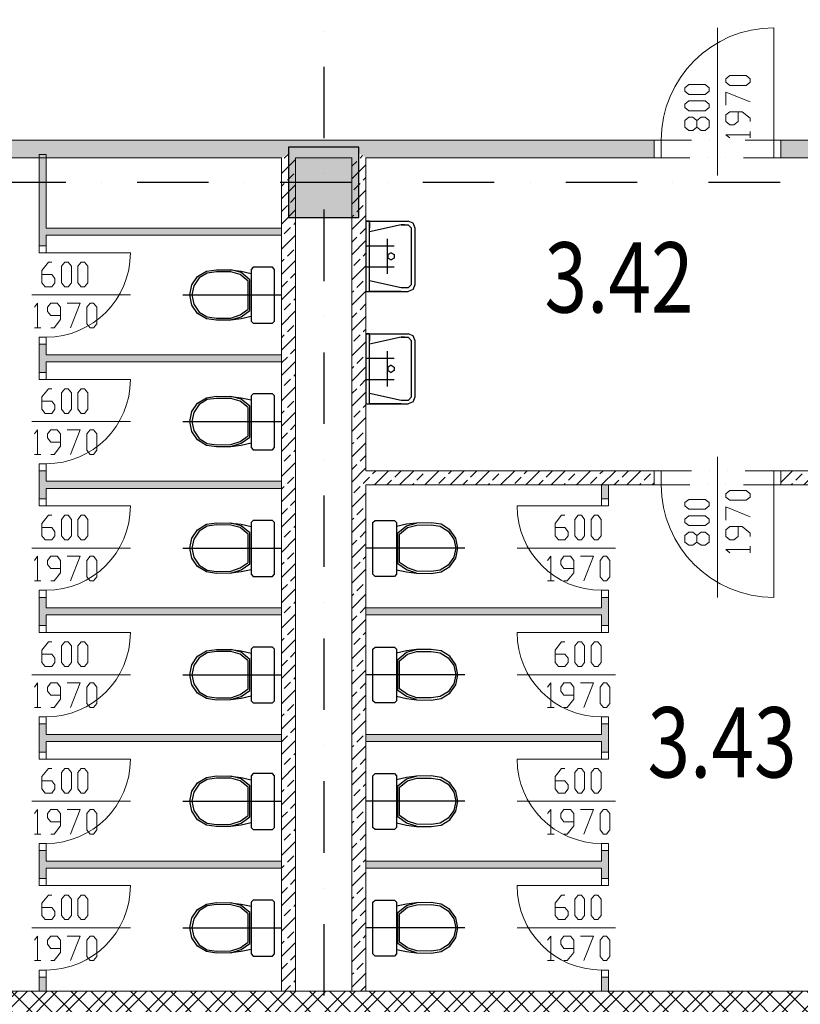
# Model space of a CAD drawing. Units: millimetres. Extents: x -20410 to 377589, y -313616 to -6200.
# Drawn here: x 33838 to 39389, y -126644 to -119642 of the extents above; entities that cross this region are included whole.
import ezdxf
from ezdxf.enums import TextEntityAlignment as Align

# ---------------------------------------------------------------- set-up
doc = ezdxf.new("R2010")
doc.units = ezdxf.units.MM
doc.header["$LTSCALE"] = 40
doc.linetypes.add('Dashdot', pattern=[25.4, 12.7, -6.35, 0, -6.35])
doc.linetypes.add('Divide2', pattern=[15.875, 6.35, -3.175, 0, -3.175, 0, -3.175])
doc.layers.get('0').update_dxf_attribs({"color": 9})
doc.layers.get('DefPoints').update_dxf_attribs({"color": 95})
for name, color, linetype in [('A-Dveře-G', 6, 'Continuous'), ('A-Dveře-T', 9, 'Continuous'), ('A-Místnosti-T200', 3, 'Continuous'), ('A-SanitaPřísl-G', 8, 'Continuous'), ('A-Steny-Plast', 11, 'Continuous'), ('A-Stěny-G', 7, 'Continuous'), ('A-Stěny-H', 9, 'Continuous'), ('A-StěnyNad-G', 8, 'Divide2'), ('A-StěnyVrst-G', 8, 'Continuous'), ('A-Šrafy-H', 9, 'Continuous'), ('SA_03A_hlavni', 3, 'Continuous'), ('SA_53_sanita', 8, 'Continuous'), ('SA_57_osy', 8, 'Dashdot')]:
    doc.layers.add(name, color=color, linetype=linetype)
doc.styles.get("Standard").update_dxf_attribs({"font": 'simplex.shx', "width": 0.8, "height": 125})

# ---------------------------------------------------------------- blocks, each defined once
blk = doc.blocks.new('splach. nadobka stoj. + nadrzka_P')
at = {"color": 0, "linetype": 'ByBlock'}
for p, q in [((5.7, 181.9), (20.7, 196.9)), ((5.7, -185.6), (5.7, 181.9)), ((20.7, 196.9), (157.7, 196.9)), ((157.7, 196.9), (172.7, 181.9)), ((172.7, 181.9), (172.7, -185.6)), ((244.1, 169.3), (172.7, 153.4)), ((182.3, 108.9), (244.1, 159.5)), ((193.7, 99.1), (250.9, 146)), ((316.1, 178.7), (244.1, 169.3)), ((244.1, 159.5), (316.1, 178.7)), ((250.9, 146), (317, 163.8)), ((418.8, 180), (316.1, 178.7)), ((317, 163.8), (418.7, 165)), ((418.7, 165), (484, 155.8)), ((490.8, 169.3), (418.8, 180)), ((484, 155.8), (541.2, 121.1)), ((552.7, 131), (490.8, 169.3)), ((182.3, -111.3), (182.3, 108.9)), ((193.7, -101.5), (193.7, 99.1)), ((541.2, 121.1), (580.9, 64.7)), ((594.4, 71.3), (552.7, 131)), ((609.1, 0), (594.4, 71.3)), ((580.9, 64.7), (594.1, 0)), ((594.1, 0), (580.9, -64.7)), ((580.9, -64.7), (541.2, -121.1)), ((594.4, -71.3), (609.1, 0)), ((244.1, -154.6), (182.3, -111.3)), ((250.9, -141.1), (193.7, -101.5)), ((541.2, -121.1), (484, -155.8)), ((490.8, -169.3), (552.7, -131)), ((552.7, -131), (594.4, -71.3)), ((20.7, -200.6), (5.7, -185.6)), ((157.7, -200.6), (20.7, -200.6)), ((172.7, -185.6), (157.7, -200.6)), ((172.7, -153.4), (244.1, -169.3)), ((316.1, -177.5), (244.1, -154.6)), ((244.1, -169.3), (316.1, -178.7)), ((317, -163.8), (250.9, -141.1)), ((316.1, -178.7), (418.8, -180)), ((418.7, -165), (317, -163.8)), ((484, -155.8), (418.7, -165)), ((418.8, -180), (490.8, -169.3))]:
    blk.add_line(p, q, dxfattribs=at)
blk = doc.blocks.new('Hajzl')
at = {"layer": 'DefPoints'}
blk.add_line((703.4, 0), (0, 0), dxfattribs=at)
at = {"layer": 'A-SanitaPřísl-G', "color": 8, "linetype": 'Continuous', "lineweight": -3}
blk.add_blockref('splach. nadobka stoj. + nadrzka_P', (44.3, 0), dxfattribs=at)
blk = doc.blocks.new('umyvadlo zavesne (50x35xEH85)_P')
at = {"color": 0, "linetype": 'ByBlock'}
for p, q in [((250, 0), (-250, 0)), ((-250, 0), (-250, -300)), ((-250, 0), (-250, -25)), ((250, 0), (250, -300)), ((250, -25), (250, 0)), ((-250, -25), (-175, -25)), ((-250, -250), (-250, -25)), ((-250, -25), (250, -25)), ((-240.3, -25), (-200, -25)), ((-225, -250), (-175, -25)), ((-175, -25), (175, -25)), ((225, -250), (175, -25)), ((175, -25), (250, -25)), ((240.3, -25), (200, -25)), ((250, -25), (250, -250)), ((-12.5, -157), (-25, -178.7)), ((-12.5, -200.3), (-25, -178.7)), ((-12.5, -157), (12.5, -157)), ((12.5, -200.3), (-12.5, -200.3)), ((25, -178.7), (12.5, -157)), ((25, -178.7), (12.5, -200.3)), ((-250, -250), (-250, -300)), ((-225, -300), (-225, -250)), ((-225, -275), (-225, -250)), ((-225, -300), (-225, -275)), ((225, -250), (225, -300)), ((225, -275), (225, -250)), ((225, -275), (225, -300)), ((250, -250), (250, -300)), ((-235.4, -335.4), (-250, -300)), ((-250, -300), (-250, -300)), ((-235.4, -335.4), (-200, -350)), ((-200, -325), (-225, -300)), ((-200, -325), (200, -325)), ((-200, -350), (200, -350)), ((-200, -350), (-200, -350)), ((225, -300), (200, -325)), ((200, -350), (235.4, -335.4)), ((235.4, -335.4), (250, -300)), ((250, -300), (250, -300))]:
    blk.add_line(p, q, dxfattribs=at)
blk = doc.blocks.new('2D-misici baterie_P')
at = {"linetype": 'ByBlock'}
for p, q in [((-75, 0), (-75, -200)), ((75, 0), (75, -200)), ((125, -150), (-125, -150))]:
    blk.add_line(p, q, dxfattribs=at)
blk = doc.blocks.new('Aec_cz_místnosti_ozn_def')
at = {"color": 0, "linetype": 'ByBlock', "lineweight": -2, "width": 0.8, "flags": 8}
blk.add_attdef('MÍSTNOSTI:OZN', text='', height=2, dxfattribs=at).set_placement((0, 0), align=Align.CENTER)

msp = doc.modelspace()

# ---------------------------------------------------------------- hatches: boundary and pattern name
at = {"layer": 'A-Stěny-H', "linetype": 'Continuous', "lineweight": 9}
h = msp.add_hatch(dxfattribs=at)
h.set_pattern_fill('ANSI33', color=256, scale=20, angle=-360, style=0)
h.paths.add_polyline_path([(51825, -120625), (51950, -120500), (50800, -120500), (50800, -120625)], flags=0)
h.paths.add_polyline_path([(49100, -120625), (49100, -120500), (41000, -120500), (41000, -120625)], flags=0)
h.paths.add_polyline_path([(40100, -120625), (40100, -120500), (39975, -120500), (39975, -120595.8), (40050, -120625)], flags=0)
h.paths.add_polyline_path([(39900, -120625), (39975, -120595.8), (39975, -120500), (39250, -120500), (39250, -120625)], flags=0)
h.paths.add_polyline_path([(38350, -120625), (38350, -120500), (36250, -120500), (36250, -120591.7), (36300, -120625)], flags=0)
h.paths.add_polyline_path([(36200, -120625), (36250, -120591.7), (36250, -120500), (35750, -120500), (35750, -120591.7), (35800, -120625)], flags=0)
h.paths.add_polyline_path([(35700, -120625), (35750, -120591.7), (35750, -120500), (34000, -120500), (34000, -120600), (34025, -120600), (34025, -120625)], flags=0)
h.paths.add_polyline_path([(34000, -120500), (32750, -120500), (32750, -120591.7), (32800, -120625), (33975, -120625), (33975, -120600), (34000, -120600)], flags=0)
h.paths.add_polyline_path([(24200, -120625), (24250, -120591.7), (24250, -120500), (20100, -120500), (20225, -120625)], flags=0)
h.paths.add_polyline_path([(32700, -120625), (32750, -120591.7), (32750, -120500), (32600, -120500), (32600, -120625)], flags=0)
h.paths.add_polyline_path([(31700, -120625), (31700, -120500), (30237.5, -120500), (30237.5, -120593.7), (30300, -120625)], flags=0)
h.paths.add_polyline_path([(30175, -120625), (30237.5, -120593.7), (30237.5, -120500), (25250, -120500), (25250, -120625)], flags=0)
h.paths.add_polyline_path([(24350, -120625), (24350, -120500), (24250, -120500), (24250, -120591.7), (24300, -120625)], flags=0)
for points in [[(34025, -120600), (33975, -120600), (33975, -121150), (34012.5, -121150), (34025, -121125)], [(34025, -121175), (34012.5, -121150), (33975, -121150), (33975, -121250), (34025, -121250)], [(35700, -121175), (35700, -121125), (34025, -121125), (34012.5, -121150), (34025, -121175)], [(34025, -121950), (33975, -121950), (33975, -122050), (34012.5, -122050), (34025, -122025)], [(35700, -122075), (35700, -122025), (34025, -122025), (34012.5, -122050), (34025, -122075)], [(34025, -122075), (34012.5, -122050), (33975, -122050), (33975, -122150), (34025, -122150)], [(34025, -122850), (33975, -122850), (33975, -122950), (34012.5, -122950), (34025, -122925)], [(35700, -122975), (35700, -122925), (34025, -122925), (34012.5, -122950), (34025, -122975)], [(34025, -122975), (34012.5, -122950), (33975, -122950), (33975, -123050), (34025, -123050)], [(37975, -123050), (38025, -123050), (38025, -122950), (37975, -122950)], [(34025, -123750), (33975, -123750), (33975, -123850), (34012.5, -123850), (34025, -123825)], [(37975, -123825), (37987.5, -123850), (38025, -123850), (38025, -123750), (37975, -123750)], [(34025, -123875), (34012.5, -123850), (33975, -123850), (33975, -123950), (34025, -123950)], [(35700, -123875), (35700, -123825), (34025, -123825), (34012.5, -123850), (34025, -123875)], [(37975, -123875), (37987.5, -123850), (37975, -123825), (36300, -123825), (36300, -123875)], [(37975, -123950), (38025, -123950), (38025, -123850), (37987.5, -123850), (37975, -123875)], [(34025, -124650), (33975, -124650), (33975, -124750), (34012.5, -124750), (34025, -124725)], [(37975, -124725), (37987.5, -124750), (38025, -124750), (38025, -124650), (37975, -124650)], [(34025, -124775), (34012.5, -124750), (33975, -124750), (33975, -124850), (34025, -124850)], [(35700, -124775), (35700, -124725), (34025, -124725), (34012.5, -124750), (34025, -124775)], [(37975, -124775), (37987.5, -124750), (37975, -124725), (36300, -124725), (36300, -124775)], [(37975, -124850), (38025, -124850), (38025, -124750), (37987.5, -124750), (37975, -124775)], [(34025, -125550), (33975, -125550), (33975, -125650), (34012.5, -125650), (34025, -125625)], [(37975, -125625), (37987.5, -125650), (38025, -125650), (38025, -125550), (37975, -125550)], [(34025, -125675), (34012.5, -125650), (33975, -125650), (33975, -125750), (34025, -125750)], [(35700, -125675), (35700, -125625), (34025, -125625), (34012.5, -125650), (34025, -125675)], [(37975, -125675), (37987.5, -125650), (37975, -125625), (36300, -125625), (36300, -125675)], [(37975, -125750), (38025, -125750), (38025, -125650), (37987.5, -125650), (37975, -125675)], [(34025, -126450), (33975, -126450), (33975, -126550), (34025, -126550)], [(37975, -126550), (38025, -126550), (38025, -126450), (37975, -126450)]]:
    msp.add_hatch(color=256, dxfattribs=at).paths.add_polyline_path(points, flags=0)
h = msp.add_hatch(dxfattribs=at)
h.set_pattern_fill('ANSI33', color=256, scale=20, angle=-360, style=0)
h.paths.add_polyline_path([(35800, -120625), (35750, -120591.7), (35700, -120625), (35700, -126550), (35800, -126550)], flags=0)
h = msp.add_hatch(dxfattribs=at)
h.set_pattern_fill('ANSI33', color=256, scale=20, style=0)
h.paths.add_polyline_path([(36200, -126550), (36300, -126550), (36300, -122950), (36275, -122900), (36200, -122900)], flags=0)
h.paths.add_polyline_path([(36200, -122900), (36275, -122900), (36300, -122850), (36300, -120625), (36250, -120591.7), (36200, -120625)], flags=0)
h = msp.add_hatch(dxfattribs=at)
h.set_pattern_fill('ANSI33', color=256, scale=20, style=0)
h.paths.add_polyline_path([(36300, -122850), (36275, -122900), (36300, -122950), (38350, -122950), (38350, -122850)], flags=0)
h.paths.add_polyline_path([(39250, -122850), (39250, -122950), (39900, -122950), (39941.7, -122900), (39900, -122850)], flags=0)
h = msp.add_hatch(dxfattribs=at)
h.set_pattern_fill('ZDIVO-STR_PEV', color=256, scale=50, style=0)
h.set_pattern_definition([(45, (0, 0), (-106.06602, 106.06602), []), (45, (70.71, 9e-14), (-106.06602, 106.06602), []), (135, (0, 0), (-70.71068, -70.71068), [])])
h.paths.add_polyline_path([(30300, -126550), (30300, -126800), (41500, -126800), (41625, -126737.5), (41625, -126550)], flags=0)
h.paths.add_polyline_path([(41625, -126550), (41625, -126737.5), (41750, -126800), (42000, -126800), (42000, -126550)], flags=0)
at = {"layer": 'A-Šrafy-H', "linetype": 'Continuous', "lineweight": 9}
msp.add_hatch(color=256, dxfattribs=at).paths.add_polyline_path([(35750, -120550), (35750, -121050), (36250, -121050), (36250, -120550)], flags=0)

# ---------------------------------------------------------------- linework, layer by layer
at = {"layer": 'A-Dveře-G', "linetype": 'Continuous', "lineweight": 9, "extrusion": (1, 0, 0), "elevation": 39200}
for points in [[(-120500, 0), (-119700, 0)], [(-122950, 0), (-123750, 0)]]:
    msp.add_lwpolyline(points, dxfattribs=at)
at = {"layer": 'A-Dveře-G', "linetype": 'Continuous', "lineweight": 9}
for points in [[(38400, -120625), (38350, -120625), (38350, -120500), (38400, -120500)], [(39200, -120625), (39250, -120625), (39250, -120500), (39200, -120500)], [(33975, -121300), (33975, -121250), (34025, -121250), (34025, -121300)], [(33975, -121900), (33975, -121950), (34025, -121950), (34025, -121900)], [(33975, -122200), (33975, -122150), (34025, -122150), (34025, -122200)], [(33975, -122800), (33975, -122850), (34025, -122850), (34025, -122800)], [(38400, -122850), (38350, -122850), (38350, -122950), (38400, -122950)], [(39200, -122850), (39250, -122850), (39250, -122950), (39200, -122950)], [(33975, -123100), (33975, -123050), (34025, -123050), (34025, -123100)], [(38025, -123100), (38025, -123050), (37975, -123050), (37975, -123100)], [(33975, -123700), (33975, -123750), (34025, -123750), (34025, -123700)], [(38025, -123700), (38025, -123750), (37975, -123750), (37975, -123700)], [(33975, -124000), (33975, -123950), (34025, -123950), (34025, -124000)], [(38025, -124000), (38025, -123950), (37975, -123950), (37975, -124000)], [(33975, -124600), (33975, -124650), (34025, -124650), (34025, -124600)], [(38025, -124600), (38025, -124650), (37975, -124650), (37975, -124600)], [(33975, -124900), (33975, -124850), (34025, -124850), (34025, -124900)], [(38025, -124900), (38025, -124850), (37975, -124850), (37975, -124900)], [(33975, -125500), (33975, -125550), (34025, -125550), (34025, -125500)], [(38025, -125500), (38025, -125550), (37975, -125550), (37975, -125500)], [(33975, -125800), (33975, -125750), (34025, -125750), (34025, -125800)], [(38025, -125800), (38025, -125750), (37975, -125750), (37975, -125800)], [(33975, -126400), (33975, -126450), (34025, -126450), (34025, -126400)], [(38025, -126400), (38025, -126450), (37975, -126450), (37975, -126400)]]:
    msp.add_lwpolyline(points, close=True, dxfattribs=at)
at = {"layer": 'A-Dveře-G', "linetype": 'Continuous', "lineweight": 9, "extrusion": (0, 1, 0)}
for points, elevation in [([(-34025, 0), (-34625, 0)], -121300), ([(-34025, 0), (-34625, 0)], -122200), ([(-34025, 0), (-34625, 0)], -123100), ([(-37975, 0), (-37375, 0)], -123100), ([(-34025, 0), (-34625, 0)], -124000), ([(-37975, 0), (-37375, 0)], -124000), ([(-34025, 0), (-34625, 0)], -124900), ([(-37975, 0), (-37375, 0)], -124900), ([(-34025, 0), (-34625, 0)], -125800), ([(-37975, 0), (-37375, 0)], -125800)]:
    msp.add_lwpolyline(points, dxfattribs=dict(at, elevation=elevation))
at = {"layer": 'A-Dveře-G', "linetype": 'Continuous', "lineweight": 9, "extrusion": (0, 0, -1)}
for centre, radius, start, end in [((-39200, -120500), 800, 0, 90), ((-37975, -123100), 600, 270, 0), ((-37975, -124000), 600, 270, 0), ((-37975, -124900), 600, 270, 0), ((-37975, -125800), 600, 270, 0)]:
    msp.add_arc(centre, radius, start, end, dxfattribs=at)
at = {"layer": 'A-Dveře-G', "linetype": 'Continuous', "lineweight": 9}
for centre, radius, start, end in [((34025, -121300), 600, 270, 0), ((34025, -122200), 600, 270, 0), ((39200, -122950), 800, 180, 270), ((34025, -123100), 600, 270, 0), ((34025, -124000), 600, 270, 0), ((34025, -124900), 600, 270, 0), ((34025, -125800), 600, 270, 0)]:
    msp.add_arc(centre, radius, start, end, dxfattribs=at)
at = {"layer": 'A-Dveře-T', "linetype": 'Continuous', "lineweight": 9}
for p, q in [((38800, -120750), (38800, -119700)), ((38858.3, -120063.3), (38887.5, -120040)), ((38858.3, -120086.7), (38858.3, -120063.3)), ((38887.5, -120040), (39004.2, -120040)), ((39004.2, -120040), (39033.3, -120063.3)), ((39033.3, -120063.3), (39033.3, -120086.7)), ((38566.7, -120126.7), (38595.8, -120103.3)), ((38566.7, -120150), (38566.7, -120126.7)), ((38595.8, -120103.3), (38712.5, -120103.3)), ((38712.5, -120103.3), (38741.7, -120126.7)), ((38741.7, -120126.7), (38741.7, -120150)), ((38887.5, -120110), (38858.3, -120086.7)), ((39004.2, -120110), (38887.5, -120110)), ((39033.3, -120086.7), (39004.2, -120110)), ((38595.8, -120173.3), (38566.7, -120150)), ((38712.5, -120173.3), (38595.8, -120173.3)), ((38741.7, -120150), (38712.5, -120173.3)), ((38858.3, -120250), (38858.3, -120156.7)), ((38858.3, -120156.7), (39033.3, -120226.7)), ((38566.7, -120243.3), (38595.8, -120220)), ((38566.7, -120266.7), (38566.7, -120243.3)), ((38595.8, -120290), (38566.7, -120266.7)), ((38595.8, -120220), (38712.5, -120220)), ((38712.5, -120220), (38741.7, -120243.3)), ((38741.7, -120266.7), (38712.5, -120290)), ((38741.7, -120243.3), (38741.7, -120266.7)), ((38595.8, -120336.7), (38566.7, -120360)), ((38712.5, -120290), (38595.8, -120290)), ((38625, -120336.7), (38595.8, -120336.7)), ((38654.2, -120360), (38625, -120336.7)), ((38654.2, -120360), (38683.3, -120336.7)), ((38683.3, -120336.7), (38712.5, -120336.7)), ((38712.5, -120336.7), (38741.7, -120360)), ((38887.5, -120296.7), (38858.3, -120320)), ((38858.3, -120320), (38858.3, -120366.7)), ((38975, -120296.7), (38887.5, -120296.7)), ((38945.8, -120366.7), (38945.8, -120296.7)), ((39033.3, -120343.3), (38975, -120296.7)), ((39033.3, -120366.7), (39033.3, -120343.3)), ((38566.7, -120360), (38566.7, -120406.7)), ((38566.7, -120406.7), (38595.8, -120430)), ((38625, -120430), (38654.2, -120406.7)), ((38654.2, -120406.7), (38654.2, -120360)), ((38683.3, -120430), (38654.2, -120406.7)), ((38741.7, -120406.7), (38712.5, -120430)), ((38741.7, -120360), (38741.7, -120406.7)), ((38858.3, -120366.7), (38887.5, -120390)), ((38887.5, -120390), (38916.7, -120390)), ((38916.7, -120390), (38945.8, -120366.7)), ((38595.8, -120430), (38625, -120430)), ((38712.5, -120430), (38683.3, -120430)), ((38887.5, -120483.3), (38858.3, -120460)), ((38858.3, -120460), (39033.3, -120460)), ((39033.3, -120483.3), (39033.3, -120436.7)), ((33995, -121425), (34041.7, -121366.7)), ((34041.7, -121366.7), (34065, -121366.7)), ((34135, -121395.8), (34158.3, -121366.7)), ((34135, -121512.5), (34135, -121395.8)), ((34158.3, -121366.7), (34181.7, -121366.7)), ((34181.7, -121366.7), (34205, -121395.8)), ((34205, -121395.8), (34205, -121512.5)), ((34251.7, -121395.8), (34275, -121366.7)), ((34251.7, -121512.5), (34251.7, -121395.8)), ((34275, -121366.7), (34298.3, -121366.7)), ((34298.3, -121366.7), (34321.7, -121395.8)), ((34321.7, -121395.8), (34321.7, -121512.5)), ((33995, -121512.5), (33995, -121425)), ((33995, -121454.2), (34065, -121454.2)), ((34065, -121454.2), (34088.3, -121483.3)), ((34018.3, -121541.7), (33995, -121512.5)), ((34065, -121541.7), (34018.3, -121541.7)), ((34088.3, -121512.5), (34065, -121541.7)), ((34088.3, -121483.3), (34088.3, -121512.5)), ((34158.3, -121541.7), (34135, -121512.5)), ((34181.7, -121541.7), (34158.3, -121541.7)), ((34205, -121512.5), (34181.7, -121541.7)), ((34275, -121541.7), (34251.7, -121512.5)), ((34298.3, -121541.7), (34275, -121541.7)), ((34321.7, -121512.5), (34298.3, -121541.7)), ((33925, -121600), (34625, -121600)), ((33941.7, -121687.5), (33965, -121658.3)), ((33965, -121658.3), (33965, -121833.3)), ((34058.3, -121658.3), (34035, -121687.5)), ((34105, -121658.3), (34058.3, -121658.3)), ((34128.3, -121687.5), (34105, -121658.3)), ((34175, -121658.3), (34268.3, -121658.3)), ((34268.3, -121658.3), (34198.3, -121833.3)), ((34315, -121687.5), (34338.3, -121658.3)), ((34338.3, -121658.3), (34361.7, -121658.3)), ((34361.7, -121658.3), (34385, -121687.5)), ((34035, -121687.5), (34035, -121716.7)), ((34035, -121716.7), (34058.3, -121745.8)), ((34058.3, -121745.8), (34128.3, -121745.8)), ((34128.3, -121775), (34128.3, -121687.5)), ((34315, -121804.2), (34315, -121687.5)), ((34385, -121687.5), (34385, -121804.2)), ((34081.7, -121833.3), (34128.3, -121775)), ((34338.3, -121833.3), (34315, -121804.2)), ((34385, -121804.2), (34361.7, -121833.3)), ((33941.7, -121833.3), (33988.3, -121833.3)), ((34058.3, -121833.3), (34081.7, -121833.3)), ((34361.7, -121833.3), (34338.3, -121833.3)), ((33995, -122325), (34041.7, -122266.7)), ((34041.7, -122266.7), (34065, -122266.7)), ((34135, -122295.8), (34158.3, -122266.7)), ((34135, -122412.5), (34135, -122295.8)), ((34158.3, -122266.7), (34181.7, -122266.7)), ((34181.7, -122266.7), (34205, -122295.8)), ((34205, -122295.8), (34205, -122412.5)), ((34251.7, -122295.8), (34275, -122266.7)), ((34251.7, -122412.5), (34251.7, -122295.8)), ((34275, -122266.7), (34298.3, -122266.7)), ((34298.3, -122266.7), (34321.7, -122295.8)), ((34321.7, -122295.8), (34321.7, -122412.5)), ((33995, -122412.5), (33995, -122325)), ((33995, -122354.2), (34065, -122354.2)), ((34065, -122354.2), (34088.3, -122383.3)), ((34088.3, -122383.3), (34088.3, -122412.5)), ((34018.3, -122441.7), (33995, -122412.5)), ((34065, -122441.7), (34018.3, -122441.7)), ((34088.3, -122412.5), (34065, -122441.7)), ((34158.3, -122441.7), (34135, -122412.5)), ((34181.7, -122441.7), (34158.3, -122441.7)), ((34205, -122412.5), (34181.7, -122441.7)), ((34275, -122441.7), (34251.7, -122412.5)), ((34298.3, -122441.7), (34275, -122441.7)), ((34321.7, -122412.5), (34298.3, -122441.7)), ((33925, -122500), (34625, -122500)), ((33941.7, -122587.5), (33965, -122558.3)), ((33965, -122558.3), (33965, -122733.3)), ((34058.3, -122558.3), (34035, -122587.5)), ((34035, -122587.5), (34035, -122616.7)), ((34105, -122558.3), (34058.3, -122558.3)), ((34128.3, -122587.5), (34105, -122558.3)), ((34128.3, -122675), (34128.3, -122587.5)), ((34175, -122558.3), (34268.3, -122558.3)), ((34268.3, -122558.3), (34198.3, -122733.3)), ((34315, -122587.5), (34338.3, -122558.3)), ((34315, -122704.2), (34315, -122587.5)), ((34338.3, -122558.3), (34361.7, -122558.3)), ((34361.7, -122558.3), (34385, -122587.5)), ((34385, -122587.5), (34385, -122704.2)), ((34035, -122616.7), (34058.3, -122645.8)), ((34058.3, -122645.8), (34128.3, -122645.8)), ((33941.7, -122733.3), (33988.3, -122733.3)), ((34058.3, -122733.3), (34081.7, -122733.3)), ((34081.7, -122733.3), (34128.3, -122675)), ((34338.3, -122733.3), (34315, -122704.2)), ((34361.7, -122733.3), (34338.3, -122733.3)), ((34385, -122704.2), (34361.7, -122733.3)), ((38800, -122750), (38800, -123750)), ((38858.3, -123013.3), (38887.5, -122990)), ((38858.3, -123036.7), (38858.3, -123013.3)), ((38887.5, -122990), (39004.2, -122990)), ((39004.2, -122990), (39033.3, -123013.3)), ((39033.3, -123013.3), (39033.3, -123036.7)), ((38566.7, -123076.7), (38595.8, -123053.3)), ((38566.7, -123100), (38566.7, -123076.7)), ((38595.8, -123053.3), (38712.5, -123053.3)), ((38712.5, -123053.3), (38741.7, -123076.7)), ((38741.7, -123076.7), (38741.7, -123100)), ((38887.5, -123060), (38858.3, -123036.7)), ((39004.2, -123060), (38887.5, -123060)), ((39033.3, -123036.7), (39004.2, -123060)), ((38595.8, -123123.3), (38566.7, -123100)), ((38712.5, -123123.3), (38595.8, -123123.3)), ((38741.7, -123100), (38712.5, -123123.3)), ((38858.3, -123200), (38858.3, -123106.7)), ((38858.3, -123106.7), (39033.3, -123176.7)), ((33995, -123225), (34041.7, -123166.7)), ((34041.7, -123166.7), (34065, -123166.7)), ((34135, -123195.8), (34158.3, -123166.7)), ((34135, -123312.5), (34135, -123195.8)), ((34158.3, -123166.7), (34181.7, -123166.7)), ((34181.7, -123166.7), (34205, -123195.8)), ((34205, -123195.8), (34205, -123312.5)), ((34251.7, -123195.8), (34275, -123166.7)), ((34251.7, -123312.5), (34251.7, -123195.8)), ((34275, -123166.7), (34298.3, -123166.7)), ((34298.3, -123166.7), (34321.7, -123195.8)), ((34321.7, -123195.8), (34321.7, -123312.5)), ((37645, -123225), (37691.7, -123166.7)), ((37691.7, -123166.7), (37715, -123166.7)), ((37785, -123195.8), (37808.3, -123166.7)), ((37785, -123312.5), (37785, -123195.8)), ((37808.3, -123166.7), (37831.7, -123166.7)), ((37831.7, -123166.7), (37855, -123195.8)), ((37855, -123195.8), (37855, -123312.5)), ((37901.7, -123195.8), (37925, -123166.7)), ((37901.7, -123312.5), (37901.7, -123195.8)), ((37925, -123166.7), (37948.3, -123166.7)), ((37948.3, -123166.7), (37971.7, -123195.8)), ((37971.7, -123195.8), (37971.7, -123312.5)), ((38566.7, -123193.3), (38595.8, -123170)), ((38566.7, -123216.7), (38566.7, -123193.3)), ((38595.8, -123240), (38566.7, -123216.7)), ((38595.8, -123170), (38712.5, -123170)), ((38712.5, -123170), (38741.7, -123193.3)), ((38741.7, -123216.7), (38712.5, -123240)), ((38741.7, -123193.3), (38741.7, -123216.7)), ((33995, -123312.5), (33995, -123225)), ((33995, -123254.2), (34065, -123254.2)), ((34065, -123254.2), (34088.3, -123283.3)), ((34088.3, -123283.3), (34088.3, -123312.5)), ((37645, -123312.5), (37645, -123225)), ((37645, -123254.2), (37715, -123254.2)), ((37715, -123254.2), (37738.3, -123283.3)), ((37738.3, -123283.3), (37738.3, -123312.5)), ((38595.8, -123286.7), (38566.7, -123310)), ((38712.5, -123240), (38595.8, -123240)), ((38625, -123286.7), (38595.8, -123286.7)), ((38654.2, -123310), (38625, -123286.7)), ((38654.2, -123310), (38683.3, -123286.7)), ((38683.3, -123286.7), (38712.5, -123286.7)), ((38712.5, -123286.7), (38741.7, -123310)), ((38887.5, -123246.7), (38858.3, -123270)), ((38858.3, -123270), (38858.3, -123316.7)), ((38975, -123246.7), (38887.5, -123246.7)), ((38945.8, -123316.7), (38945.8, -123246.7)), ((39033.3, -123293.3), (38975, -123246.7)), ((39033.3, -123316.7), (39033.3, -123293.3)), ((34018.3, -123341.7), (33995, -123312.5)), ((34065, -123341.7), (34018.3, -123341.7)), ((34088.3, -123312.5), (34065, -123341.7)), ((34158.3, -123341.7), (34135, -123312.5)), ((34181.7, -123341.7), (34158.3, -123341.7)), ((34205, -123312.5), (34181.7, -123341.7)), ((34275, -123341.7), (34251.7, -123312.5)), ((34298.3, -123341.7), (34275, -123341.7)), ((34321.7, -123312.5), (34298.3, -123341.7)), ((37668.3, -123341.7), (37645, -123312.5)), ((37715, -123341.7), (37668.3, -123341.7)), ((37738.3, -123312.5), (37715, -123341.7)), ((37808.3, -123341.7), (37785, -123312.5)), ((37831.7, -123341.7), (37808.3, -123341.7)), ((37855, -123312.5), (37831.7, -123341.7)), ((37925, -123341.7), (37901.7, -123312.5)), ((37948.3, -123341.7), (37925, -123341.7)), ((37971.7, -123312.5), (37948.3, -123341.7)), ((38566.7, -123310), (38566.7, -123356.7)), ((38566.7, -123356.7), (38595.8, -123380)), ((38625, -123380), (38654.2, -123356.7)), ((38654.2, -123356.7), (38654.2, -123310)), ((38683.3, -123380), (38654.2, -123356.7)), ((38741.7, -123356.7), (38712.5, -123380)), ((38741.7, -123310), (38741.7, -123356.7)), ((38858.3, -123316.7), (38887.5, -123340)), ((38887.5, -123340), (38916.7, -123340)), ((38916.7, -123340), (38945.8, -123316.7)), ((33925, -123400), (34625, -123400)), ((38075, -123400), (37375, -123400)), ((38595.8, -123380), (38625, -123380)), ((38712.5, -123380), (38683.3, -123380)), ((38887.5, -123433.3), (38858.3, -123410)), ((38858.3, -123410), (39033.3, -123410)), ((39033.3, -123433.3), (39033.3, -123386.7)), ((33941.7, -123487.5), (33965, -123458.3)), ((33965, -123458.3), (33965, -123633.3)), ((34058.3, -123458.3), (34035, -123487.5)), ((34035, -123487.5), (34035, -123516.7)), ((34105, -123458.3), (34058.3, -123458.3)), ((34128.3, -123487.5), (34105, -123458.3)), ((34128.3, -123575), (34128.3, -123487.5)), ((34175, -123458.3), (34268.3, -123458.3)), ((34268.3, -123458.3), (34198.3, -123633.3)), ((34315, -123487.5), (34338.3, -123458.3)), ((34315, -123604.2), (34315, -123487.5)), ((34338.3, -123458.3), (34361.7, -123458.3)), ((34361.7, -123458.3), (34385, -123487.5)), ((34385, -123487.5), (34385, -123604.2)), ((37591.7, -123487.5), (37615, -123458.3)), ((37615, -123458.3), (37615, -123633.3)), ((37708.3, -123458.3), (37685, -123487.5)), ((37685, -123487.5), (37685, -123516.7)), ((37755, -123458.3), (37708.3, -123458.3)), ((37778.3, -123487.5), (37755, -123458.3)), ((37778.3, -123575), (37778.3, -123487.5)), ((37825, -123458.3), (37918.3, -123458.3)), ((37918.3, -123458.3), (37848.3, -123633.3)), ((37965, -123487.5), (37988.3, -123458.3)), ((37965, -123604.2), (37965, -123487.5)), ((37988.3, -123458.3), (38011.7, -123458.3)), ((38011.7, -123458.3), (38035, -123487.5)), ((38035, -123487.5), (38035, -123604.2)), ((34035, -123516.7), (34058.3, -123545.8)), ((34058.3, -123545.8), (34128.3, -123545.8)), ((37685, -123516.7), (37708.3, -123545.8)), ((37708.3, -123545.8), (37778.3, -123545.8)), ((33941.7, -123633.3), (33988.3, -123633.3)), ((34058.3, -123633.3), (34081.7, -123633.3)), ((34081.7, -123633.3), (34128.3, -123575)), ((34338.3, -123633.3), (34315, -123604.2)), ((34361.7, -123633.3), (34338.3, -123633.3)), ((34385, -123604.2), (34361.7, -123633.3)), ((37591.7, -123633.3), (37638.3, -123633.3)), ((37708.3, -123633.3), (37731.7, -123633.3)), ((37731.7, -123633.3), (37778.3, -123575)), ((37988.3, -123633.3), (37965, -123604.2)), ((38011.7, -123633.3), (37988.3, -123633.3)), ((38035, -123604.2), (38011.7, -123633.3)), ((33995, -124125), (34041.7, -124066.7)), ((33995, -124212.5), (33995, -124125)), ((34041.7, -124066.7), (34065, -124066.7)), ((34135, -124095.8), (34158.3, -124066.7)), ((34135, -124212.5), (34135, -124095.8)), ((34158.3, -124066.7), (34181.7, -124066.7)), ((34181.7, -124066.7), (34205, -124095.8)), ((34205, -124095.8), (34205, -124212.5)), ((34251.7, -124095.8), (34275, -124066.7)), ((34251.7, -124212.5), (34251.7, -124095.8)), ((34275, -124066.7), (34298.3, -124066.7)), ((34298.3, -124066.7), (34321.7, -124095.8)), ((34321.7, -124095.8), (34321.7, -124212.5)), ((37645, -124125), (37691.7, -124066.7)), ((37645, -124212.5), (37645, -124125)), ((37691.7, -124066.7), (37715, -124066.7)), ((37785, -124095.8), (37808.3, -124066.7)), ((37785, -124212.5), (37785, -124095.8)), ((37808.3, -124066.7), (37831.7, -124066.7)), ((37831.7, -124066.7), (37855, -124095.8)), ((37855, -124095.8), (37855, -124212.5)), ((37901.7, -124095.8), (37925, -124066.7)), ((37901.7, -124212.5), (37901.7, -124095.8)), ((37925, -124066.7), (37948.3, -124066.7)), ((37948.3, -124066.7), (37971.7, -124095.8)), ((37971.7, -124095.8), (37971.7, -124212.5)), ((33995, -124154.2), (34065, -124154.2)), ((34065, -124154.2), (34088.3, -124183.3)), ((34088.3, -124183.3), (34088.3, -124212.5)), ((37645, -124154.2), (37715, -124154.2)), ((37715, -124154.2), (37738.3, -124183.3)), ((37738.3, -124183.3), (37738.3, -124212.5)), ((34018.3, -124241.7), (33995, -124212.5)), ((34065, -124241.7), (34018.3, -124241.7)), ((34088.3, -124212.5), (34065, -124241.7)), ((34158.3, -124241.7), (34135, -124212.5)), ((34181.7, -124241.7), (34158.3, -124241.7)), ((34205, -124212.5), (34181.7, -124241.7)), ((34275, -124241.7), (34251.7, -124212.5)), ((34298.3, -124241.7), (34275, -124241.7)), ((34321.7, -124212.5), (34298.3, -124241.7)), ((37668.3, -124241.7), (37645, -124212.5)), ((37715, -124241.7), (37668.3, -124241.7)), ((37738.3, -124212.5), (37715, -124241.7)), ((37808.3, -124241.7), (37785, -124212.5)), ((37831.7, -124241.7), (37808.3, -124241.7)), ((37855, -124212.5), (37831.7, -124241.7)), ((37925, -124241.7), (37901.7, -124212.5)), ((37948.3, -124241.7), (37925, -124241.7)), ((37971.7, -124212.5), (37948.3, -124241.7)), ((33925, -124300), (34625, -124300)), ((38075, -124300), (37375, -124300)), ((33941.7, -124387.5), (33965, -124358.3)), ((33965, -124358.3), (33965, -124533.3)), ((34058.3, -124358.3), (34035, -124387.5)), ((34035, -124387.5), (34035, -124416.7)), ((34105, -124358.3), (34058.3, -124358.3)), ((34128.3, -124387.5), (34105, -124358.3)), ((34128.3, -124475), (34128.3, -124387.5)), ((34175, -124358.3), (34268.3, -124358.3)), ((34268.3, -124358.3), (34198.3, -124533.3)), ((34315, -124387.5), (34338.3, -124358.3)), ((34315, -124504.2), (34315, -124387.5)), ((34338.3, -124358.3), (34361.7, -124358.3)), ((34361.7, -124358.3), (34385, -124387.5)), ((34385, -124387.5), (34385, -124504.2)), ((37591.7, -124387.5), (37615, -124358.3)), ((37615, -124358.3), (37615, -124533.3)), ((37708.3, -124358.3), (37685, -124387.5)), ((37685, -124387.5), (37685, -124416.7)), ((37755, -124358.3), (37708.3, -124358.3)), ((37778.3, -124387.5), (37755, -124358.3)), ((37778.3, -124475), (37778.3, -124387.5)), ((37825, -124358.3), (37918.3, -124358.3)), ((37918.3, -124358.3), (37848.3, -124533.3)), ((37965, -124387.5), (37988.3, -124358.3)), ((37965, -124504.2), (37965, -124387.5)), ((37988.3, -124358.3), (38011.7, -124358.3)), ((38011.7, -124358.3), (38035, -124387.5)), ((38035, -124387.5), (38035, -124504.2)), ((34035, -124416.7), (34058.3, -124445.8)), ((34058.3, -124445.8), (34128.3, -124445.8)), ((34081.7, -124533.3), (34128.3, -124475)), ((37685, -124416.7), (37708.3, -124445.8)), ((37708.3, -124445.8), (37778.3, -124445.8)), ((37731.7, -124533.3), (37778.3, -124475)), ((33941.7, -124533.3), (33988.3, -124533.3)), ((34058.3, -124533.3), (34081.7, -124533.3)), ((34338.3, -124533.3), (34315, -124504.2)), ((34361.7, -124533.3), (34338.3, -124533.3)), ((34385, -124504.2), (34361.7, -124533.3)), ((37591.7, -124533.3), (37638.3, -124533.3)), ((37708.3, -124533.3), (37731.7, -124533.3)), ((37988.3, -124533.3), (37965, -124504.2)), ((38011.7, -124533.3), (37988.3, -124533.3)), ((38035, -124504.2), (38011.7, -124533.3)), ((33995, -125025), (34041.7, -124966.7)), ((34041.7, -124966.7), (34065, -124966.7)), ((34135, -124995.8), (34158.3, -124966.7)), ((34158.3, -124966.7), (34181.7, -124966.7)), ((34181.7, -124966.7), (34205, -124995.8)), ((34251.7, -124995.8), (34275, -124966.7)), ((34275, -124966.7), (34298.3, -124966.7)), ((34298.3, -124966.7), (34321.7, -124995.8)), ((37645, -125025), (37691.7, -124966.7)), ((37691.7, -124966.7), (37715, -124966.7)), ((37785, -124995.8), (37808.3, -124966.7)), ((37808.3, -124966.7), (37831.7, -124966.7)), ((37831.7, -124966.7), (37855, -124995.8)), ((37901.7, -124995.8), (37925, -124966.7)), ((37925, -124966.7), (37948.3, -124966.7)), ((37948.3, -124966.7), (37971.7, -124995.8)), ((33995, -125112.5), (33995, -125025)), ((34135, -125112.5), (34135, -124995.8)), ((34205, -124995.8), (34205, -125112.5)), ((34251.7, -125112.5), (34251.7, -124995.8)), ((34321.7, -124995.8), (34321.7, -125112.5)), ((37645, -125112.5), (37645, -125025)), ((37785, -125112.5), (37785, -124995.8)), ((37855, -124995.8), (37855, -125112.5)), ((37901.7, -125112.5), (37901.7, -124995.8)), ((37971.7, -124995.8), (37971.7, -125112.5)), ((33995, -125054.2), (34065, -125054.2)), ((34018.3, -125141.7), (33995, -125112.5)), ((34065, -125054.2), (34088.3, -125083.3)), ((34088.3, -125112.5), (34065, -125141.7)), ((34088.3, -125083.3), (34088.3, -125112.5)), ((34158.3, -125141.7), (34135, -125112.5)), ((34205, -125112.5), (34181.7, -125141.7)), ((34275, -125141.7), (34251.7, -125112.5)), ((34321.7, -125112.5), (34298.3, -125141.7)), ((37645, -125054.2), (37715, -125054.2)), ((37668.3, -125141.7), (37645, -125112.5)), ((37715, -125054.2), (37738.3, -125083.3)), ((37738.3, -125112.5), (37715, -125141.7)), ((37738.3, -125083.3), (37738.3, -125112.5)), ((37808.3, -125141.7), (37785, -125112.5)), ((37855, -125112.5), (37831.7, -125141.7)), ((37925, -125141.7), (37901.7, -125112.5)), ((37971.7, -125112.5), (37948.3, -125141.7)), ((34065, -125141.7), (34018.3, -125141.7)), ((34181.7, -125141.7), (34158.3, -125141.7)), ((34298.3, -125141.7), (34275, -125141.7)), ((37715, -125141.7), (37668.3, -125141.7)), ((37831.7, -125141.7), (37808.3, -125141.7)), ((37948.3, -125141.7), (37925, -125141.7)), ((33925, -125200), (34625, -125200)), ((38075, -125200), (37375, -125200)), ((33941.7, -125287.5), (33965, -125258.3)), ((33965, -125258.3), (33965, -125433.3)), ((34058.3, -125258.3), (34035, -125287.5)), ((34035, -125287.5), (34035, -125316.7)), ((34035, -125316.7), (34058.3, -125345.8)), ((34105, -125258.3), (34058.3, -125258.3)), ((34128.3, -125287.5), (34105, -125258.3)), ((34128.3, -125375), (34128.3, -125287.5)), ((34175, -125258.3), (34268.3, -125258.3)), ((34268.3, -125258.3), (34198.3, -125433.3)), ((34315, -125287.5), (34338.3, -125258.3)), ((34315, -125404.2), (34315, -125287.5)), ((34338.3, -125258.3), (34361.7, -125258.3)), ((34361.7, -125258.3), (34385, -125287.5)), ((34385, -125287.5), (34385, -125404.2)), ((37591.7, -125287.5), (37615, -125258.3)), ((37615, -125258.3), (37615, -125433.3)), ((37708.3, -125258.3), (37685, -125287.5)), ((37685, -125287.5), (37685, -125316.7)), ((37685, -125316.7), (37708.3, -125345.8)), ((37755, -125258.3), (37708.3, -125258.3)), ((37778.3, -125287.5), (37755, -125258.3)), ((37778.3, -125375), (37778.3, -125287.5)), ((37825, -125258.3), (37918.3, -125258.3)), ((37918.3, -125258.3), (37848.3, -125433.3)), ((37965, -125287.5), (37988.3, -125258.3)), ((37965, -125404.2), (37965, -125287.5)), ((37988.3, -125258.3), (38011.7, -125258.3)), ((38011.7, -125258.3), (38035, -125287.5)), ((38035, -125287.5), (38035, -125404.2)), ((34058.3, -125345.8), (34128.3, -125345.8)), ((34081.7, -125433.3), (34128.3, -125375)), ((37708.3, -125345.8), (37778.3, -125345.8)), ((37731.7, -125433.3), (37778.3, -125375)), ((33941.7, -125433.3), (33988.3, -125433.3)), ((34058.3, -125433.3), (34081.7, -125433.3)), ((34338.3, -125433.3), (34315, -125404.2)), ((34361.7, -125433.3), (34338.3, -125433.3)), ((34385, -125404.2), (34361.7, -125433.3)), ((37591.7, -125433.3), (37638.3, -125433.3)), ((37708.3, -125433.3), (37731.7, -125433.3)), ((37988.3, -125433.3), (37965, -125404.2)), ((38011.7, -125433.3), (37988.3, -125433.3)), ((38035, -125404.2), (38011.7, -125433.3)), ((33995, -125925), (34041.7, -125866.7)), ((34041.7, -125866.7), (34065, -125866.7)), ((34135, -125895.8), (34158.3, -125866.7)), ((34158.3, -125866.7), (34181.7, -125866.7)), ((34181.7, -125866.7), (34205, -125895.8)), ((34251.7, -125895.8), (34275, -125866.7)), ((34275, -125866.7), (34298.3, -125866.7)), ((34298.3, -125866.7), (34321.7, -125895.8)), ((37645, -125925), (37691.7, -125866.7)), ((37691.7, -125866.7), (37715, -125866.7)), ((37785, -125895.8), (37808.3, -125866.7)), ((37808.3, -125866.7), (37831.7, -125866.7)), ((37831.7, -125866.7), (37855, -125895.8)), ((37901.7, -125895.8), (37925, -125866.7)), ((37925, -125866.7), (37948.3, -125866.7)), ((37948.3, -125866.7), (37971.7, -125895.8)), ((33995, -126012.5), (33995, -125925)), ((33995, -125954.2), (34065, -125954.2)), ((34065, -125954.2), (34088.3, -125983.3)), ((34135, -126012.5), (34135, -125895.8)), ((34205, -125895.8), (34205, -126012.5)), ((34251.7, -126012.5), (34251.7, -125895.8)), ((34321.7, -125895.8), (34321.7, -126012.5)), ((37645, -126012.5), (37645, -125925)), ((37645, -125954.2), (37715, -125954.2)), ((37715, -125954.2), (37738.3, -125983.3)), ((37785, -126012.5), (37785, -125895.8)), ((37855, -125895.8), (37855, -126012.5)), ((37901.7, -126012.5), (37901.7, -125895.8)), ((37971.7, -125895.8), (37971.7, -126012.5)), ((34018.3, -126041.7), (33995, -126012.5)), ((34088.3, -126012.5), (34065, -126041.7)), ((34088.3, -125983.3), (34088.3, -126012.5)), ((34158.3, -126041.7), (34135, -126012.5)), ((34205, -126012.5), (34181.7, -126041.7)), ((34275, -126041.7), (34251.7, -126012.5)), ((34321.7, -126012.5), (34298.3, -126041.7)), ((37668.3, -126041.7), (37645, -126012.5)), ((37738.3, -126012.5), (37715, -126041.7)), ((37738.3, -125983.3), (37738.3, -126012.5)), ((37808.3, -126041.7), (37785, -126012.5)), ((37855, -126012.5), (37831.7, -126041.7)), ((37925, -126041.7), (37901.7, -126012.5)), ((37971.7, -126012.5), (37948.3, -126041.7)), ((34065, -126041.7), (34018.3, -126041.7)), ((34181.7, -126041.7), (34158.3, -126041.7)), ((34298.3, -126041.7), (34275, -126041.7)), ((37715, -126041.7), (37668.3, -126041.7)), ((37831.7, -126041.7), (37808.3, -126041.7)), ((37948.3, -126041.7), (37925, -126041.7)), ((33925, -126100), (34625, -126100)), ((33941.7, -126187.5), (33965, -126158.3)), ((33965, -126158.3), (33965, -126333.3)), ((34058.3, -126158.3), (34035, -126187.5)), ((34105, -126158.3), (34058.3, -126158.3)), ((34128.3, -126187.5), (34105, -126158.3)), ((34175, -126158.3), (34268.3, -126158.3)), ((34268.3, -126158.3), (34198.3, -126333.3)), ((34315, -126187.5), (34338.3, -126158.3)), ((34338.3, -126158.3), (34361.7, -126158.3)), ((34361.7, -126158.3), (34385, -126187.5)), ((38075, -126100), (37375, -126100)), ((37591.7, -126187.5), (37615, -126158.3)), ((37615, -126158.3), (37615, -126333.3)), ((37708.3, -126158.3), (37685, -126187.5)), ((37755, -126158.3), (37708.3, -126158.3)), ((37778.3, -126187.5), (37755, -126158.3)), ((37825, -126158.3), (37918.3, -126158.3)), ((37918.3, -126158.3), (37848.3, -126333.3)), ((37965, -126187.5), (37988.3, -126158.3)), ((37988.3, -126158.3), (38011.7, -126158.3)), ((38011.7, -126158.3), (38035, -126187.5)), ((34035, -126187.5), (34035, -126216.7)), ((34035, -126216.7), (34058.3, -126245.8)), ((34128.3, -126275), (34128.3, -126187.5)), ((34315, -126304.2), (34315, -126187.5)), ((34385, -126187.5), (34385, -126304.2)), ((37685, -126187.5), (37685, -126216.7)), ((37685, -126216.7), (37708.3, -126245.8)), ((37778.3, -126275), (37778.3, -126187.5)), ((37965, -126304.2), (37965, -126187.5)), ((38035, -126187.5), (38035, -126304.2)), ((34058.3, -126245.8), (34128.3, -126245.8)), ((34081.7, -126333.3), (34128.3, -126275)), ((34338.3, -126333.3), (34315, -126304.2)), ((34385, -126304.2), (34361.7, -126333.3)), ((37708.3, -126245.8), (37778.3, -126245.8)), ((37731.7, -126333.3), (37778.3, -126275)), ((37988.3, -126333.3), (37965, -126304.2)), ((38035, -126304.2), (38011.7, -126333.3)), ((33941.7, -126333.3), (33988.3, -126333.3)), ((34058.3, -126333.3), (34081.7, -126333.3)), ((34361.7, -126333.3), (34338.3, -126333.3)), ((37591.7, -126333.3), (37638.3, -126333.3)), ((37708.3, -126333.3), (37731.7, -126333.3)), ((38011.7, -126333.3), (37988.3, -126333.3))]:
    msp.add_line(p, q, dxfattribs=at)
at = {"layer": 'A-Steny-Plast', "linetype": 'Continuous', "lineweight": 9}
for p, q in [((33975, -121250), (33975, -120625)), ((34025, -121125), (34025, -120625)), ((35700, -121125), (34025, -121125)), ((34025, -121250), (34025, -121175)), ((34025, -121175), (35700, -121175)), ((35700, -121175), (35700, -121125)), ((33975, -121250), (34025, -121250)), ((34025, -121950), (33975, -121950)), ((33975, -122150), (33975, -121950)), ((34025, -122025), (34025, -121950)), ((35700, -122025), (34025, -122025)), ((35700, -122075), (35700, -122025)), ((34025, -122150), (34025, -122075)), ((34025, -122075), (35700, -122075)), ((33975, -122150), (34025, -122150)), ((34025, -122850), (33975, -122850)), ((33975, -123050), (33975, -122850)), ((34025, -122925), (34025, -122850)), ((35700, -122925), (34025, -122925)), ((35700, -122975), (35700, -122925)), ((34025, -123050), (34025, -122975)), ((34025, -122975), (35700, -122975)), ((38025, -122950), (37975, -122950)), ((37975, -122950), (37975, -123050)), ((38025, -123050), (38025, -122950)), ((33975, -123050), (34025, -123050)), ((37975, -123050), (38025, -123050)), ((34025, -123750), (33975, -123750)), ((33975, -123950), (33975, -123750)), ((34025, -123825), (34025, -123750)), ((38025, -123750), (37975, -123750)), ((37975, -123750), (37975, -123825)), ((38025, -123950), (38025, -123750)), ((35700, -123825), (34025, -123825)), ((35700, -123875), (35700, -123825)), ((37975, -123825), (36300, -123825)), ((36300, -123825), (36300, -123875)), ((34025, -123950), (34025, -123875)), ((34025, -123875), (35700, -123875)), ((36300, -123875), (37975, -123875)), ((37975, -123875), (37975, -123950)), ((33975, -123950), (34025, -123950)), ((37975, -123950), (38025, -123950)), ((34025, -124650), (33975, -124650)), ((33975, -124850), (33975, -124650)), ((34025, -124725), (34025, -124650)), ((38025, -124650), (37975, -124650)), ((37975, -124650), (37975, -124725)), ((38025, -124850), (38025, -124650)), ((35700, -124725), (34025, -124725)), ((35700, -124775), (35700, -124725)), ((37975, -124725), (36300, -124725)), ((36300, -124725), (36300, -124775)), ((34025, -124850), (34025, -124775)), ((34025, -124775), (35700, -124775)), ((36300, -124775), (37975, -124775)), ((37975, -124775), (37975, -124850)), ((33975, -124850), (34025, -124850)), ((37975, -124850), (38025, -124850)), ((34025, -125550), (33975, -125550)), ((33975, -125750), (33975, -125550)), ((34025, -125625), (34025, -125550)), ((38025, -125550), (37975, -125550)), ((37975, -125550), (37975, -125625)), ((38025, -125750), (38025, -125550)), ((35700, -125625), (34025, -125625)), ((35700, -125675), (35700, -125625)), ((37975, -125625), (36300, -125625)), ((36300, -125625), (36300, -125675)), ((34025, -125750), (34025, -125675)), ((34025, -125675), (35700, -125675)), ((36300, -125675), (37975, -125675)), ((37975, -125675), (37975, -125750)), ((33975, -125750), (34025, -125750)), ((37975, -125750), (38025, -125750)), ((34025, -126450), (33975, -126450)), ((33975, -126450), (33975, -126550)), ((34025, -126550), (34025, -126450)), ((38025, -126450), (37975, -126450)), ((37975, -126450), (37975, -126550)), ((38025, -126550), (38025, -126450)), ((33975, -126550), (34025, -126550)), ((37975, -126550), (38025, -126550))]:
    msp.add_line(p, q, dxfattribs=at)
at = {"layer": 'A-Stěny-G', "linetype": 'Continuous', "lineweight": 9}
for p, q in [((32750, -120500), (35750, -120500)), ((35750, -120500), (38350, -120500)), ((38350, -120625), (38350, -120500)), ((39250, -120500), (40100, -120500)), ((39250, -120500), (39250, -120625)), ((32800, -120625), (33975, -120625)), ((34025, -120625), (35700, -120625)), ((35700, -120625), (35700, -126550)), ((35800, -120625), (36200, -120625)), ((35800, -126550), (35800, -120625)), ((36200, -126550), (36200, -120625)), ((36300, -120625), (38350, -120625)), ((36300, -122850), (36300, -120625)), ((39250, -120625), (39900, -120625)), ((38350, -122850), (36300, -122850)), ((38350, -122950), (38350, -122850)), ((39250, -122850), (39250, -122950)), ((39900, -122850), (39250, -122850)), ((36300, -126550), (36300, -122950)), ((36300, -122950), (38350, -122950)), ((39250, -122950), (39900, -122950)), ((30300, -126550), (42000, -126550)), ((35700, -126550), (35800, -126550)), ((36200, -126550), (36300, -126550))]:
    msp.add_line(p, q, dxfattribs=at)
at = {"layer": 'A-StěnyNad-G', "linetype": 'Divide2', "lineweight": 9}
for p, q in [((39250, -120500), (38350, -120500)), ((33975, -120625), (34025, -120625)), ((38350, -120625), (39250, -120625)), ((39250, -122850), (38350, -122850)), ((38350, -122950), (39250, -122950))]:
    msp.add_line(p, q, dxfattribs=at)
at = {"layer": 'A-StěnyVrst-G', "linetype": 'Continuous', "lineweight": 9}
for p, q in [((33975, -120625), (33975, -120600)), ((33975, -120600), (34025, -120600)), ((34025, -120600), (33975, -120600)), ((33975, -120600), (33975, -120625)), ((34025, -120600), (34025, -120625)), ((34025, -120625), (34025, -120600))]:
    msp.add_line(p, q, dxfattribs=at)
at = {"layer": 'SA_03A_hlavni', "color": 7, "linetype": 'Continuous', "lineweight": -3}
for p, q in [((35750, -120550), (35750, -121050)), ((36250, -120550), (35750, -120550)), ((36250, -121050), (36250, -120550)), ((35750, -121050), (36250, -121050))]:
    msp.add_line(p, q, dxfattribs=at)
at = {"layer": 'SA_57_osy'}
for p, q in [((36000, -108800), (36000, -156800)), ((150000, -120800), (-6000, -120800)), ((150000, -120800), (-6000, -120800))]:
    msp.add_line(p, q, dxfattribs=at)

# ---------------------------------------------------------------- block references
at = {"layer": 'A-Místnosti-T200', "linetype": 'Continuous', "lineweight": 9}
ref = msp.add_blockref('Aec_cz_místnosti_ozn_def', (38100, -121725), dxfattribs=dict(at, xscale=250, yscale=250, zscale=250))
ref.add_attrib('MÍSTNOSTI:OZN', '3.42', dxfattribs={"layer": '0', "color": 0, "linetype": 'ByBlock', "lineweight": -2, "height": 500, "width": 0.8}).set_placement((38100, -121725), align=Align.CENTER)
ref = msp.add_blockref('Aec_cz_místnosti_ozn_def', (38832.4, -125030.9), dxfattribs=dict(at, xscale=250, yscale=250, zscale=250))
ref.add_attrib('MÍSTNOSTI:OZN', '3.43', dxfattribs={"layer": '0', "color": 0, "linetype": 'ByBlock', "lineweight": -2, "height": 500, "width": 0.8}).set_placement((38832.4, -125030.9), align=Align.CENTER)
at = {"layer": 'A-SanitaPřísl-G', "linetype": 'Continuous', "lineweight": 9, "rotation": 90.00000000001687}
for name, p in [('umyvadlo zavesne (50x35xEH85)_P', (36300, -121325)), ('2D-misici baterie_P', (36300, -121325)), ('umyvadlo zavesne (50x35xEH85)_P', (36300, -122125)), ('2D-misici baterie_P', (36300, -122125))]:
    msp.add_blockref(name, p, dxfattribs=at)
at = {"layer": 'SA_53_sanita', "lineweight": 9, "xscale": -1}
for p in [(35700, -121600), (35700, -122500), (35700, -123400), (35700, -124300), (35700, -125200), (35700, -126100)]:
    msp.add_blockref('Hajzl', p, dxfattribs=at)
at = {"layer": 'SA_53_sanita', "lineweight": 9}
for p in [(36300, -123400), (36300, -124300), (36300, -125200), (36300, -126100)]:
    msp.add_blockref('Hajzl', p, dxfattribs=at)

doc.saveas('drawing.dxf')
